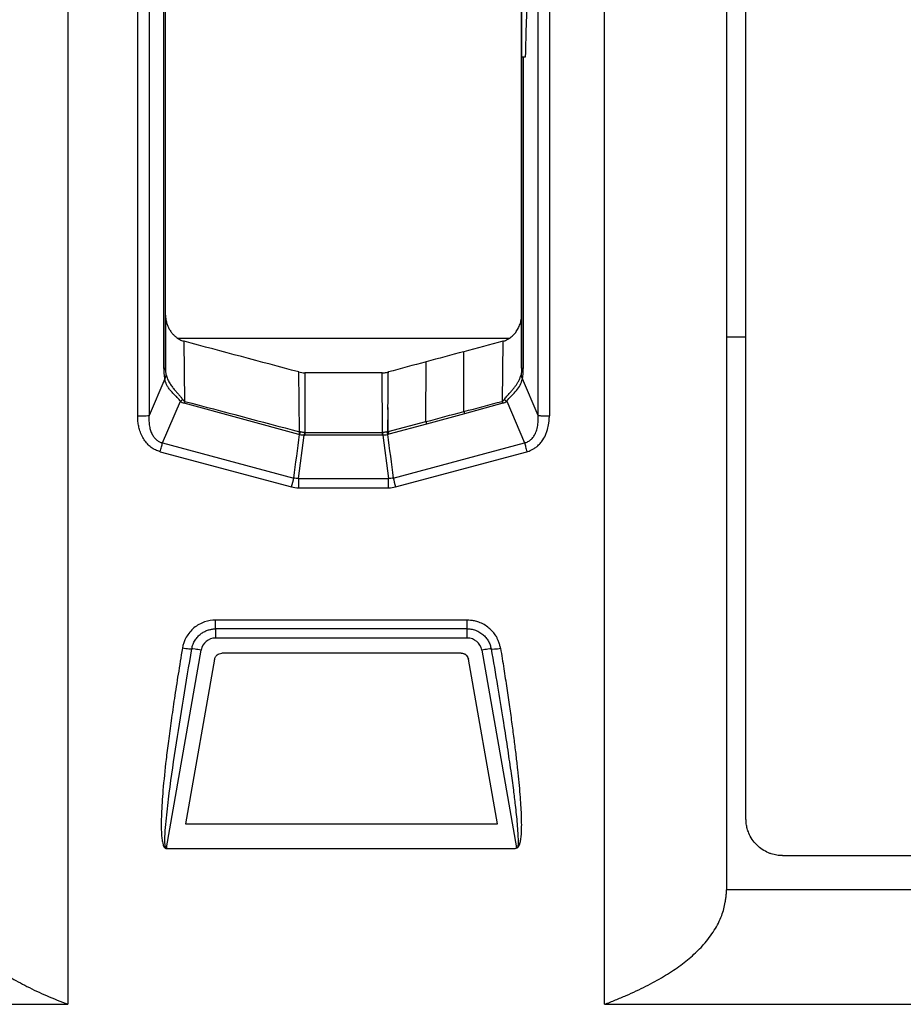
# Model space of a CAD drawing. Units: millimetres. Extents: x 0 to 420, y 0 to 297.
# Drawn here: x 72 to 90, y 188 to 208 of the extents above; entities that cross this region are included whole.
import ezdxf

# ---------------------------------------------------------------- set-up
doc = ezdxf.new("R2010")
doc.units = ezdxf.units.MM

msp = doc.modelspace()

# ---------------------------------------------------------------- linework, layer by layer
at = {"color": 7, "linetype": 'Continuous'}
for p, q in [((82.256, 207.294), (82.256, 207.294)), ((82.292, 207.294), (82.34, 207.294)), ((74.956, 202.003), (74.956, 200.914)), ((82.256, 200.915), (82.256, 202.003)), ((75.205, 201.527), (82.009, 201.527)), ((75.353, 200.233), (75.338, 201.465)), ((81.875, 201.465), (81.86, 200.233)), ((86.856, 201.551), (86.456, 201.551)), ((81.071, 200.024), (81.071, 201.25)), ((74.957, 200.874), (74.954, 200.914)), ((80.296, 199.818), (80.298, 201.043)), ((82.259, 200.914), (82.256, 200.874)), ((74.941, 200.692), (74.619, 199.943)), ((77.702, 199.609), (77.688, 200.835)), ((79.401, 200.819), (77.812, 200.819)), ((79.404, 199.593), (79.401, 200.819)), ((82.594, 199.943), (82.272, 200.692)), ((74.895, 199.382), (75.262, 200.236)), ((77.688, 199.556), (75.342, 200.193)), ((79.517, 200.105), (79.511, 199.609)), ((81.871, 200.193), (81.083, 199.979)), ((81.951, 200.236), (82.318, 199.382)), ((81.083, 199.979), (80.309, 199.768)), ((79.521, 199.612), (80.296, 199.818)), ((80.309, 199.768), (79.535, 199.558)), ((77.683, 198.649), (77.8, 199.542)), ((79.403, 199.542), (77.81, 199.542)), ((79.413, 199.542), (79.53, 198.649)), ((79.511, 199.609), (79.521, 199.612)), ((79.511, 199.609), (79.521, 199.612)), ((79.535, 199.559), (79.524, 199.556)), ((74.895, 199.381), (77.588, 198.661)), ((79.625, 198.661), (82.318, 199.381)), ((74.848, 199.201), (77.54, 198.479)), ((79.673, 198.479), (82.365, 199.201)), ((77.683, 198.648), (79.53, 198.648)), ((77.683, 198.46), (79.53, 198.46)), ((81.143, 195.748), (75.984, 195.748)), ((81.143, 195.569), (75.984, 195.569)), ((81.143, 195.38), (75.984, 195.38)), ((74.974, 191.079), (75.689, 195.132)), ((81.018, 195.069), (76.11, 195.069)), ((81.439, 195.132), (82.153, 191.079)), ((75.963, 194.945), (75.367, 191.569)), ((81.761, 191.569), (81.165, 194.945)), ((81.165, 194.945), (81.165, 194.945)), ((81.761, 191.569), (81.165, 194.945)), ((75.367, 191.569), (81.761, 191.569)), ((81.761, 191.569), (81.761, 191.569)), ((75.004, 191.069), (82.122, 191.069)), ((87.606, 190.919), (103.106, 190.919)), ((105.156, 190.219), (86.456, 190.219)), ((52.056, 187.871), (72.956, 187.871)), ((83.956, 187.871), (105.156, 187.871))]:
    msp.add_line(p, q, dxfattribs=at)
at = {"color": 7, "linetype": 'Continuous', "flags": 128}
for points in [[(86.856, 201.551), (86.856, 203.475), (86.856, 205.4), (86.856, 207.323), (86.856, 209.246), (86.856, 211.167), (86.856, 213.086), (86.856, 215.004), (86.856, 216.919)], [(82.256, 204.601), (82.256, 205.778), (82.256, 206.959), (82.256, 208.141), (82.256, 209.318), (82.256, 210.485), (82.256, 211.637), (82.256, 212.768), (82.256, 213.874)], [(82.256, 208.744), (82.256, 208.563), (82.256, 208.382), (82.256, 208.201), (82.256, 208.019), (82.256, 207.838), (82.256, 207.657), (82.256, 207.475), (82.256, 207.294)], [(82.256, 201.998), (82.256, 202.288), (82.256, 202.67), (82.256, 203.054), (82.256, 203.439), (82.256, 203.826), (82.256, 204.213), (82.256, 204.601)], [(86.856, 191.669), (86.856, 192.903), (86.856, 194.137), (86.856, 195.372), (86.856, 196.607), (86.856, 197.843), (86.856, 199.079), (86.856, 200.315), (86.856, 201.551)], [(77.81, 199.592), (77.81, 199.586), (77.81, 199.58), (77.81, 199.574), (77.81, 199.568), (77.81, 199.562), (77.81, 199.555), (77.81, 199.549), (77.81, 199.542)], [(79.403, 199.542), (79.403, 199.549), (79.403, 199.555), (79.403, 199.562), (79.403, 199.569), (79.403, 199.575), (79.403, 199.581), (79.403, 199.587), (79.403, 199.593)], [(77.683, 198.648), (77.683, 198.629), (77.683, 198.608), (77.683, 198.585), (77.683, 198.561), (77.683, 198.537), (77.683, 198.511), (77.683, 198.486), (77.683, 198.46)], [(79.53, 198.46), (79.53, 198.486), (79.53, 198.511), (79.53, 198.537), (79.53, 198.561), (79.53, 198.585), (79.53, 198.608), (79.53, 198.629), (79.53, 198.648)], [(75.984, 195.569), (75.984, 195.574), (75.984, 195.585), (75.984, 195.602), (75.984, 195.624), (75.984, 195.651), (75.984, 195.681), (75.984, 195.713), (75.984, 195.748)]]:
    msp.add_lwpolyline(points, dxfattribs=at)
at = {"color": 7, "linetype": 'Continuous'}
for centre, radius, start, end in [((91.985, 202.789), 12.873, 194.299, 194.5458), ((91.999, 202.792), 12.877, 194.2993, 194.5457), ((75.984, 195.08), 0.3, 90.0238, 170.007), ((81.143, 195.08), 0.3, 9.9858, 89.9911)]:
    msp.add_arc(centre, radius, start, end, dxfattribs=at)
for points in [[(72.956, 218.739), (72.956, 208.107), (72.956, 199.439), (72.956, 187.871)], [(83.956, 187.871), (83.956, 199.439), (83.956, 208.107), (83.956, 218.739)], [(86.456, 218.319), (86.456, 212.755), (86.456, 207.153), (86.456, 201.551)], [(74.387, 199.934), (74.387, 206.006), (74.387, 211.69), (74.387, 218.048)], [(82.826, 218.048), (82.826, 211.69), (82.826, 206.006), (82.826, 199.933)], [(82.34, 207.294), (82.351, 207.789), (82.365, 208.272), (82.38, 208.744)], [(74.956, 200.914), (74.956, 203.462), (74.956, 206.004), (74.956, 208.544)], [(82.256, 207.294), (82.256, 205.169), (82.256, 203.043), (82.256, 200.915)], [(77.688, 200.835), (76.905, 201.045), (76.121, 201.255), (75.338, 201.465)], [(81.875, 201.465), (81.607, 201.393), (81.339, 201.321), (81.071, 201.25)], [(86.456, 201.551), (86.456, 197.77), (86.456, 193.989), (86.456, 190.219)], [(81.071, 201.25), (80.813, 201.181), (80.555, 201.111), (80.298, 201.043)], [(74.956, 200.914), (74.956, 200.912), (74.944, 200.91), (74.921, 200.908)], [(80.298, 201.043), (80.04, 200.973), (79.783, 200.904), (79.525, 200.835)], [(82.256, 200.915), (82.256, 200.861), (82.254, 200.811), (82.246, 200.776)], [(82.256, 200.915), (82.256, 200.912), (82.269, 200.91), (82.292, 200.908)], [(82.272, 200.692), (82.287, 200.755), (82.292, 200.831), (82.292, 200.908)], [(74.967, 200.776), (74.966, 200.749), (74.957, 200.72), (74.941, 200.692)], [(77.688, 200.835), (77.729, 200.824), (77.77, 200.819), (77.812, 200.819)], [(77.812, 200.819), (77.811, 200.41), (77.81, 200.001), (77.81, 199.592)], [(82.246, 200.776), (82.247, 200.749), (82.256, 200.72), (82.272, 200.692)], [(75.313, 200.268), (75.296, 200.259), (75.279, 200.248), (75.262, 200.236)], [(81.9, 200.268), (81.889, 200.252), (81.875, 200.239), (81.86, 200.233)], [(81.9, 200.268), (81.917, 200.259), (81.934, 200.248), (81.951, 200.236)], [(75.262, 200.236), (75.285, 200.218), (75.312, 200.201), (75.342, 200.193)], [(75.353, 200.233), (75.349, 200.22), (75.346, 200.207), (75.342, 200.193)], [(75.353, 200.233), (76.136, 200.025), (76.919, 199.817), (77.702, 199.609)], [(81.071, 200.024), (81.334, 200.093), (81.597, 200.163), (81.86, 200.233)], [(81.86, 200.233), (81.863, 200.22), (81.867, 200.207), (81.871, 200.193)], [(81.871, 200.193), (81.901, 200.201), (81.928, 200.217), (81.951, 200.236)], [(80.296, 199.818), (80.555, 199.886), (80.813, 199.955), (81.071, 200.024)], [(81.071, 200.024), (81.075, 200.01), (81.079, 199.995), (81.083, 199.979)], [(77.588, 198.661), (77.627, 198.958), (77.666, 199.255), (77.706, 199.552)], [(77.702, 199.609), (77.698, 199.593), (77.693, 199.575), (77.688, 199.556)], [(77.688, 199.556), (77.694, 199.554), (77.7, 199.553), (77.706, 199.552)], [(77.711, 199.607), (77.708, 199.607), (77.705, 199.608), (77.702, 199.609)], [(77.711, 199.607), (77.709, 199.59), (77.708, 199.572), (77.706, 199.552)], [(77.706, 199.552), (77.737, 199.546), (77.768, 199.543), (77.8, 199.542)], [(77.8, 199.542), (77.803, 199.542), (77.806, 199.542), (77.81, 199.542)], [(79.403, 199.542), (79.406, 199.542), (79.41, 199.542), (79.413, 199.542)], [(79.413, 199.542), (79.445, 199.543), (79.476, 199.546), (79.507, 199.552)], [(79.511, 199.609), (79.508, 199.608), (79.505, 199.607), (79.502, 199.607)], [(79.502, 199.607), (79.503, 199.59), (79.505, 199.572), (79.507, 199.552)], [(79.507, 199.552), (79.513, 199.553), (79.519, 199.554), (79.524, 199.556)], [(79.507, 199.552), (79.547, 199.255), (79.586, 198.958), (79.625, 198.661)], [(77.54, 198.479), (77.558, 198.545), (77.576, 198.612), (77.588, 198.66)], [(77.683, 198.648), (77.65, 198.647), (77.619, 198.651), (77.588, 198.661)], [(79.625, 198.661), (79.594, 198.651), (79.563, 198.647), (79.53, 198.648)], [(79.625, 198.66), (79.637, 198.612), (79.655, 198.545), (79.673, 198.479)], [(77.54, 198.479), (77.587, 198.466), (77.634, 198.46), (77.683, 198.46)], [(79.53, 198.46), (79.579, 198.46), (79.626, 198.466), (79.673, 198.479)]]:
    msp.add_open_spline(points, degree=3, dxfattribs=at)
for points, knots in [([(74.619, 218.016), (74.619, 217.846), (74.619, 217.175), (74.619, 215.686), (74.619, 213.609), (74.619, 211.283), (74.619, 209.02), (74.619, 206.758), (74.62, 205.007), (74.62, 203.644), (74.62, 202.574), (74.62, 201.437), (74.62, 200.528), (74.619, 200.084), (74.619, 199.943)], [0, 0, 0, 0, 0.028659, 0.11293, 0.249996, 0.375975, 0.499993, 0.62516, 0.749999, 0.789018, 0.849999, 0.926546, 0.976688, 1, 1, 1, 1]), ([(82.594, 199.943), (82.594, 200.135), (82.594, 200.527), (82.594, 201.126), (82.594, 201.745), (82.594, 202.385), (82.593, 203.045), (82.593, 203.727), (82.593, 204.43), (82.593, 205.786), (82.593, 207.753), (82.593, 210.115), (82.594, 212.244), (82.593, 213.952), (82.593, 215.448), (82.593, 216.729), (82.593, 217.585), (82.594, 218.016)], [0, 0, 0, 0, 0.031809, 0.064747, 0.098814, 0.134011, 0.170345, 0.207826, 0.246468, 0.28629, 0.431638, 0.571318, 0.677283, 0.785265, 0.855978, 0.927511, 1, 1, 1, 1]), ([(74.921, 200.908), (74.921, 201.113), (74.921, 201.513), (74.921, 202.1), (74.921, 202.661), (74.921, 203.196), (74.921, 203.706), (74.921, 204.191), (74.921, 204.651), (74.921, 205.086), (74.921, 205.496), (74.921, 205.882), (74.921, 206.244), (74.921, 206.582), (74.921, 206.896), (74.921, 207.185), (74.921, 207.45), (74.921, 207.692), (74.921, 207.909), (74.921, 208.102), (74.921, 208.27), (74.921, 208.415), (74.921, 208.503), (74.921, 208.544)], [0, 0, 0, 0, 0.08035, 0.157192, 0.230598, 0.300626, 0.367328, 0.430746, 0.490915, 0.547864, 0.601613, 0.652182, 0.699582, 0.743822, 0.784908, 0.822842, 0.857625, 0.889254, 0.917729, 0.943045, 0.965198, 0.984185, 1, 1, 1, 1]), ([(82.256, 207.294), (82.257, 207.294), (82.258, 207.294), (82.265, 207.294), (82.276, 207.294), (82.287, 207.294), (82.292, 207.294)], [0, 0, 0, 0, 0.251196, 0.500068, 0.748906, 1, 1, 1, 1]), ([(82.292, 207.294), (82.292, 207.124), (82.292, 206.783), (82.292, 206.273), (82.292, 205.763), (82.292, 205.252), (82.292, 204.544), (82.292, 203.671), (82.292, 202.664), (82.292, 201.754), (82.292, 201.179), (82.292, 200.908)], [0, 0, 0, 0, 0.0800041, 0.1599593, 0.2398955, 0.3198429, 0.3998314, 0.5724946, 0.7300668, 0.8725887, 1, 1, 1, 1]), ([(74.956, 202.003), (74.957, 201.988), (74.958, 201.956), (74.964, 201.909), (74.976, 201.854), (74.995, 201.793), (75.025, 201.728), (75.063, 201.667), (75.105, 201.613), (75.152, 201.565), (75.188, 201.54), (75.205, 201.527)], [0, 0, 0, 0, 0.085173, 0.170446, 0.256377, 0.386725, 0.516217, 0.642701, 0.768164, 0.885235, 1, 1, 1, 1]), ([(82.009, 201.527), (82.021, 201.535), (82.044, 201.552), (82.077, 201.58), (82.108, 201.612), (82.136, 201.647), (82.162, 201.685), (82.194, 201.74), (82.227, 201.814), (82.252, 201.908), (82.255, 201.971), (82.256, 202.003)], [0, 0, 0, 0, 0.076258, 0.153267, 0.231641, 0.311964, 0.394775, 0.480571, 0.656194, 0.827847, 1, 1, 1, 1]), ([(75.205, 201.527), (75.216, 201.52), (75.236, 201.507), (75.27, 201.49), (75.303, 201.476), (75.326, 201.469), (75.338, 201.465)], [0, 0, 0, 0, 0.25771, 0.509129, 0.75596, 1, 1, 1, 1]), ([(81.875, 201.465), (81.887, 201.469), (81.911, 201.476), (81.945, 201.49), (81.978, 201.507), (81.999, 201.52), (82.009, 201.527)], [0, 0, 0, 0, 0.2537327, 0.5037342, 0.7518581, 1, 1, 1, 1]), ([(74.921, 200.908), (74.921, 200.9), (74.921, 200.877), (74.922, 200.832), (74.927, 200.764), (74.936, 200.718), (74.941, 200.692)], [0, 0, 0, 0, 0.102816, 0.304165, 0.603233, 1, 1, 1, 1]), ([(74.956, 200.914), (74.957, 200.9), (74.957, 200.874), (74.959, 200.836), (74.963, 200.804), (74.966, 200.785), (74.968, 200.776)], [0, 0, 0, 0, 0.31121, 0.576613, 0.802732, 1, 1, 1, 1]), ([(75.262, 200.236), (75.253, 200.246), (75.237, 200.267), (75.209, 200.299), (75.175, 200.334), (75.129, 200.378), (75.078, 200.431), (75.029, 200.491), (74.993, 200.548), (74.961, 200.615), (74.949, 200.662), (74.941, 200.692)], [0, 0, 0, 0, 0.076883, 0.152089, 0.226427, 0.333815, 0.470277, 0.599998, 0.729513, 0.827533, 1, 1, 1, 1]), ([(74.968, 200.776), (74.972, 200.762), (74.98, 200.733), (74.997, 200.691), (75.016, 200.651), (75.038, 200.613), (75.061, 200.577), (75.085, 200.542), (75.11, 200.509), (75.136, 200.478), (75.161, 200.448), (75.185, 200.419), (75.209, 200.392), (75.233, 200.366), (75.255, 200.341), (75.275, 200.316), (75.295, 200.292), (75.307, 200.276), (75.313, 200.268)], [0, 0, 0, 0, 0.076198, 0.150133, 0.221894, 0.29154, 0.359126, 0.424714, 0.48839, 0.550263, 0.610463, 0.669148, 0.72649, 0.78268, 0.837917, 0.892408, 0.946365, 1, 1, 1, 1]), ([(79.401, 200.819), (79.415, 200.819), (79.443, 200.82), (79.485, 200.826), (79.512, 200.832), (79.525, 200.835)], [0, 0, 0, 0, 0.334519, 0.666958, 1, 1, 1, 1]), ([(79.517, 200.105), (79.518, 200.166), (79.519, 200.287), (79.52, 200.47), (79.522, 200.653), (79.524, 200.775), (79.525, 200.835)], [0, 0, 0, 0, 0.250244, 0.500328, 0.750257, 1, 1, 1, 1]), ([(81.9, 200.268), (81.909, 200.28), (81.926, 200.303), (81.956, 200.338), (81.988, 200.375), (82.023, 200.414), (82.059, 200.456), (82.096, 200.5), (82.132, 200.548), (82.167, 200.6), (82.199, 200.655), (82.227, 200.714), (82.238, 200.755), (82.245, 200.776)], [0, 0, 0, 0, 0.077892, 0.156713, 0.237117, 0.319738, 0.405171, 0.493947, 0.586505, 0.68318, 0.784202, 0.889739, 1, 1, 1, 1]), ([(81.951, 200.236), (82.008, 200.318), (82.09, 200.379), (82.213, 200.525), (82.256, 200.605), (82.272, 200.692)], [0, 0, 0, 0, 0.5, 0.5, 1, 1, 1, 1]), ([(75.313, 200.268), (75.318, 200.26), (75.328, 200.247), (75.345, 200.237), (75.353, 200.233)], [0, 0, 0, 0, 0.579798, 1, 1, 1, 1]), ([(79.521, 199.612), (79.522, 199.653), (79.523, 199.735), (79.522, 199.86), (79.521, 199.984), (79.518, 200.065), (79.517, 200.105)], [0, 0, 0, 0, 0.244898, 0.500396, 0.758497, 1, 1, 1, 1]), ([(74.387, 199.934), (74.397, 199.934), (74.416, 199.934), (74.444, 199.934), (74.473, 199.935), (74.501, 199.936), (74.532, 199.937), (74.579, 199.939), (74.603, 199.941), (74.619, 199.943)], [0, 0, 0, 0, 0.095585, 0.19406, 0.294488, 0.395998, 0.49791, 0.662298, 1, 1, 1, 1]), ([(74.848, 199.201), (74.831, 199.206), (74.798, 199.216), (74.751, 199.236), (74.706, 199.26), (74.649, 199.299), (74.583, 199.358), (74.516, 199.445), (74.461, 199.545), (74.424, 199.648), (74.401, 199.747), (74.389, 199.84), (74.388, 199.902), (74.387, 199.934)], [0, 0, 0, 0, 0.055418, 0.110207, 0.164843, 0.219808, 0.331861, 0.448658, 0.571935, 0.698923, 0.798958, 0.899016, 1, 1, 1, 1]), ([(74.619, 199.943), (74.619, 199.942), (74.616, 199.904), (74.615, 199.831), (74.626, 199.726), (74.648, 199.634), (74.681, 199.555), (74.724, 199.489), (74.775, 199.437), (74.832, 199.4), (74.874, 199.388), (74.895, 199.382)], [0, 0, 0, 0, 0.000744, 0.170889, 0.325047, 0.464188, 0.589631, 0.703173, 0.80723, 0.904922, 1, 1, 1, 1]), ([(82.318, 199.382), (82.33, 199.385), (82.353, 199.391), (82.386, 199.406), (82.418, 199.424), (82.447, 199.447), (82.475, 199.474), (82.5, 199.505), (82.522, 199.539), (82.551, 199.595), (82.58, 199.683), (82.599, 199.806), (82.596, 199.895), (82.594, 199.943)], [0, 0, 0, 0, 0.053192, 0.106172, 0.159503, 0.213734, 0.269388, 0.32695, 0.386858, 0.449501, 0.606777, 0.789634, 1, 1, 1, 1]), ([(82.365, 199.201), (82.38, 199.205), (82.412, 199.215), (82.463, 199.236), (82.519, 199.267), (82.579, 199.311), (82.639, 199.37), (82.706, 199.457), (82.756, 199.555), (82.796, 199.67), (82.814, 199.765), (82.823, 199.858), (82.825, 199.908), (82.826, 199.933)], [0, 0, 0, 0, 0.048663, 0.107752, 0.176859, 0.256039, 0.345862, 0.447273, 0.609339, 0.697489, 0.840105, 0.91814, 1, 1, 1, 1]), ([(82.594, 199.943), (82.598, 199.942), (82.607, 199.941), (82.626, 199.94), (82.648, 199.939), (82.671, 199.937), (82.697, 199.937), (82.724, 199.936), (82.75, 199.935), (82.777, 199.934), (82.802, 199.934), (82.818, 199.934), (82.826, 199.933)], [0, 0, 0, 0, 0.112632, 0.225214, 0.336087, 0.444015, 0.548278, 0.648546, 0.744369, 0.835197, 0.920529, 1, 1, 1, 1]), ([(80.296, 199.818), (80.298, 199.81), (80.301, 199.799), (80.306, 199.784), (80.306, 199.776), (80.31, 199.772), (80.304, 199.77), (80.309, 199.769)], [0, 0, 0, 0, 0.5, 0.75, 0.875, 0.9375, 1, 1, 1, 1]), ([(77.81, 199.592), (77.809, 199.592), (77.805, 199.593), (77.797, 199.594), (77.781, 199.595), (77.758, 199.598), (77.734, 199.602), (77.718, 199.605), (77.711, 199.607)], [0, 0, 0, 0, 0.040875, 0.100473, 0.258554, 0.50854, 0.782667, 1, 1, 1, 1]), ([(77.81, 199.592), (77.808, 199.586), (77.804, 199.57), (77.801, 199.553), (77.8, 199.542)], [0, 0, 0, 0, 0.398242, 1, 1, 1, 1]), ([(77.81, 199.592), (78.031, 199.592), (78.563, 199.593), (79.094, 199.593), (79.404, 199.593)], [0, 0, 0, 0, 0.416667, 1, 1, 1, 1]), ([(79.502, 199.607), (79.495, 199.605), (79.479, 199.602), (79.454, 199.598), (79.429, 199.595), (79.412, 199.594), (79.404, 199.593)], [0, 0, 0, 0, 0.22056, 0.497645, 0.750927, 1, 1, 1, 1]), ([(79.404, 199.593), (79.404, 199.593), (79.405, 199.591), (79.404, 199.589), (79.406, 199.585), (79.407, 199.578), (79.41, 199.564), (79.412, 199.551), (79.413, 199.542)], [0, 0, 0, 0, 0.023502, 0.083815, 0.155872, 0.278599, 0.51604, 1, 1, 1, 1]), ([(74.848, 199.201), (74.856, 199.233), (74.865, 199.267), (74.882, 199.329), (74.889, 199.358), (74.895, 199.381)], [0, 0, 0, 0, 0.5, 0.5, 1, 1, 1, 1]), ([(82.318, 199.381), (82.324, 199.358), (82.331, 199.329), (82.348, 199.267), (82.357, 199.233), (82.365, 199.201)], [0, 0, 0, 0, 0.5, 0.5, 1, 1, 1, 1]), ([(75.984, 195.748), (75.912, 195.75), (75.838, 195.738), (75.72, 195.696), (75.681, 195.678), (75.606, 195.637), (75.572, 195.614), (75.51, 195.562), (75.481, 195.533), (75.427, 195.468), (75.403, 195.432), (75.34, 195.322), (75.314, 195.249), (75.303, 195.171)], [0, 0, 0, 0, 0.25, 0.25, 0.375, 0.375, 0.5, 0.5, 0.625, 0.625, 0.75, 0.75, 1, 1, 1, 1]), ([(81.825, 195.171), (81.82, 195.194), (81.808, 195.241), (81.786, 195.308), (81.761, 195.37), (81.726, 195.437), (81.669, 195.511), (81.586, 195.589), (81.492, 195.658), (81.39, 195.704), (81.296, 195.731), (81.215, 195.744), (81.166, 195.747), (81.143, 195.748)], [0, 0, 0, 0, 0.071664, 0.151875, 0.218124, 0.277401, 0.386828, 0.505168, 0.628513, 0.748614, 0.847409, 0.931155, 1, 1, 1, 1]), ([(81.143, 195.569), (81.143, 195.572), (81.143, 195.592), (81.143, 195.657), (81.143, 195.701), (81.143, 195.748)], [0, 0, 0, 0, 0.5, 0.5, 1, 1, 1, 1]), ([(75.496, 195.157), (75.499, 195.173), (75.505, 195.206), (75.521, 195.252), (75.54, 195.295), (75.563, 195.336), (75.589, 195.373), (75.617, 195.407), (75.648, 195.438), (75.68, 195.465), (75.713, 195.489), (75.747, 195.509), (75.782, 195.526), (75.817, 195.54), (75.852, 195.551), (75.886, 195.559), (75.919, 195.565), (75.952, 195.568), (75.974, 195.568), (75.984, 195.569)], [0, 0, 0, 0, 0.071736, 0.141921, 0.21055, 0.277555, 0.342915, 0.406623, 0.468683, 0.529125, 0.587978, 0.645248, 0.700894, 0.754876, 0.807183, 0.857835, 0.90685, 0.954238, 1, 1, 1, 1]), ([(75.984, 195.569), (75.984, 195.566), (75.984, 195.544), (75.984, 195.475), (75.984, 195.428), (75.984, 195.38)], [0, 0, 0, 0, 0.5, 0.5, 1, 1, 1, 1]), ([(81.143, 195.569), (81.16, 195.568), (81.193, 195.567), (81.242, 195.56), (81.29, 195.548), (81.336, 195.531), (81.381, 195.509), (81.423, 195.483), (81.473, 195.446), (81.526, 195.393), (81.576, 195.321), (81.613, 195.242), (81.626, 195.185), (81.632, 195.157)], [0, 0, 0, 0, 0.070894, 0.141986, 0.213234, 0.284538, 0.355895, 0.427326, 0.498853, 0.624207, 0.749576, 0.874772, 1, 1, 1, 1]), ([(81.143, 195.38), (81.143, 195.428), (81.143, 195.475), (81.143, 195.544), (81.143, 195.566), (81.143, 195.569)], [0, 0, 0, 0, 0.5, 0.5, 1, 1, 1, 1]), ([(75.303, 195.171), (75.274, 194.993), (75.217, 194.65), (75.141, 194.155), (75.074, 193.698), (75.017, 193.28), (74.958, 192.804), (74.905, 192.303), (74.872, 191.809), (74.866, 191.487), (74.878, 191.315), (74.885, 191.246), (74.894, 191.196), (74.904, 191.157), (74.912, 191.127), (74.921, 191.104), (74.936, 191.082), (74.957, 191.069), (74.972, 191.064), (74.988, 191.064), (74.998, 191.067), (75.004, 191.069)], [0, 0, 0, 0, 0.128561, 0.247763, 0.357606, 0.458093, 0.549224, 0.700318, 0.818274, 0.903127, 0.930425, 0.941828, 0.952931, 0.966584, 0.97071, 0.975179, 0.984619, 0.98868, 0.992433, 0.995608, 1, 1, 1, 1]), ([(74.974, 191.079), (74.968, 191.078), (74.962, 191.083), (74.955, 191.099), (74.953, 191.108), (74.948, 191.137), (74.946, 191.158), (74.944, 191.22), (74.944, 191.262), (74.949, 191.389), (74.955, 191.475), (74.978, 191.732), (74.997, 191.903), (75.061, 192.417), (75.11, 192.76), (75.265, 193.788), (75.379, 194.473), (75.496, 195.157)], [0, 0, 0, 0, 0.007813, 0.007813, 0.015625, 0.015625, 0.03125, 0.03125, 0.0625, 0.0625, 0.125, 0.125, 0.25, 0.25, 0.5, 0.5, 1, 1, 1, 1]), ([(75.496, 195.157), (75.488, 195.154), (75.468, 195.153), (75.398, 195.158), (75.349, 195.164), (75.303, 195.171)], [0, 0, 0, 0, 0.5, 0.5, 1, 1, 1, 1]), ([(75.689, 195.132), (75.644, 195.14), (75.599, 195.147), (75.529, 195.156), (75.505, 195.158), (75.496, 195.157)], [0, 0, 0, 0, 0.5, 0.5, 1, 1, 1, 1]), ([(75.963, 194.945), (75.965, 194.954), (75.968, 194.971), (75.98, 194.994), (75.995, 195.016), (76.019, 195.04), (76.058, 195.064), (76.093, 195.067), (76.11, 195.069)], [0, 0, 0, 0, 0.1262736, 0.2492329, 0.3728027, 0.5008515, 0.7492285, 1, 1, 1, 1]), ([(81.018, 195.069), (81.026, 195.069), (81.044, 195.068), (81.069, 195.061), (81.093, 195.05), (81.121, 195.03), (81.151, 194.996), (81.161, 194.962), (81.165, 194.945)], [0, 0, 0, 0, 0.126209, 0.249112, 0.372653, 0.500718, 0.749102, 1, 1, 1, 1]), ([(81.165, 194.945), (81.163, 194.954), (81.16, 194.971), (81.148, 194.994), (81.133, 195.016), (81.109, 195.04), (81.07, 195.064), (81.035, 195.067), (81.018, 195.069)], [0, 0, 0, 0, 0.126274, 0.249233, 0.372803, 0.500851, 0.749228, 1, 1, 1, 1]), ([(81.632, 195.157), (81.623, 195.158), (81.599, 195.156), (81.529, 195.147), (81.484, 195.139), (81.439, 195.132)], [0, 0, 0, 0, 0.5, 0.5, 1, 1, 1, 1]), ([(81.632, 195.157), (81.64, 195.154), (81.664, 195.153), (81.737, 195.159), (81.784, 195.165), (81.825, 195.171)], [0, 0, 0, 0, 0.5, 0.5, 1, 1, 1, 1]), ([(81.633, 195.157), (81.677, 194.903), (81.758, 194.425), (81.868, 193.754), (81.958, 193.175), (82.03, 192.687), (82.084, 192.291), (82.129, 191.929), (82.16, 191.637), (82.178, 191.392), (82.185, 191.261), (82.186, 191.179), (82.185, 191.143), (82.181, 191.118), (82.178, 191.103), (82.173, 191.093), (82.167, 191.084), (82.159, 191.079), (82.155, 191.079), (82.153, 191.079)], [0, 0, 0, 0, 0.187168, 0.351716, 0.493649, 0.612986, 0.709711, 0.783852, 0.877995, 0.923329, 0.962356, 0.973044, 0.982931, 0.988275, 0.991754, 0.993795, 0.996757, 0.999199, 1, 1, 1, 1]), ([(81.825, 195.171), (81.848, 195.031), (81.891, 194.757), (81.952, 194.358), (82.008, 193.98), (82.057, 193.624), (82.101, 193.29), (82.14, 192.979), (82.172, 192.691), (82.2, 192.425), (82.221, 192.183), (82.237, 191.965), (82.247, 191.77), (82.252, 191.598), (82.251, 191.451), (82.244, 191.328), (82.233, 191.228), (82.215, 191.152), (82.194, 191.1), (82.161, 191.065), (82.135, 191.068), (82.122, 191.069)], [0, 0, 0, 0, 0.101645, 0.198072, 0.289215, 0.375009, 0.455389, 0.530295, 0.599668, 0.663453, 0.7216, 0.774066, 0.820818, 0.861832, 0.897103, 0.926651, 0.950542, 0.96894, 0.982252, 0.991614, 1, 1, 1, 1]), ([(87.606, 190.919), (87.587, 190.919), (87.547, 190.92), (87.489, 190.927), (87.431, 190.939), (87.375, 190.955), (87.292, 190.986), (87.187, 191.041), (87.073, 191.135), (86.979, 191.249), (86.917, 191.366), (86.88, 191.474), (86.86, 191.571), (86.858, 191.636), (86.856, 191.669)], [0, 0, 0, 0, 0.050241, 0.100031, 0.149683, 0.199511, 0.249827, 0.374521, 0.499446, 0.624301, 0.749457, 0.833144, 0.916173, 1, 1, 1, 1]), ([(74.974, 191.079), (74.977, 191.077), (74.982, 191.073), (74.993, 191.07), (75, 191.069), (75.004, 191.069)], [0, 0, 0, 0, 0.305913, 0.632843, 1, 1, 1, 1]), ([(82.122, 191.069), (82.128, 191.069), (82.14, 191.07), (82.149, 191.076), (82.153, 191.079)], [0, 0, 0, 0, 0.529301, 1, 1, 1, 1]), ([(70.457, 190.219), (70.457, 190.201), (70.457, 190.163), (70.462, 190.105), (70.473, 190), (70.501, 189.852), (70.575, 189.621), (70.714, 189.356), (70.925, 189.086), (71.173, 188.846), (71.449, 188.629), (71.766, 188.424), (72.125, 188.229), (72.525, 188.041), (72.809, 187.929), (72.956, 187.871)], [0, 0, 0, 0, 0.015078, 0.030855, 0.047366, 0.100888, 0.152902, 0.24464, 0.343493, 0.432914, 0.529194, 0.633356, 0.746178, 0.868245, 1, 1, 1, 1]), ([(83.956, 187.871), (84.033, 187.901), (84.182, 187.959), (84.399, 188.05), (84.606, 188.144), (84.802, 188.24), (84.988, 188.338), (85.163, 188.438), (85.327, 188.541), (85.481, 188.646), (85.624, 188.755), (85.756, 188.866), (85.878, 188.979), (86.036, 189.146), (86.212, 189.376), (86.34, 189.63), (86.404, 189.828), (86.431, 189.95), (86.446, 190.054), (86.455, 190.139), (86.456, 190.193), (86.456, 190.219)], [0, 0, 0, 0, 0.0678416, 0.1331612, 0.1960048, 0.2564255, 0.3144847, 0.3702531, 0.4238122, 0.4752564, 0.5246941, 0.5722501, 0.6180673, 0.6623082, 0.7617616, 0.8542542, 0.892699, 0.9309087, 0.9556735, 0.9786739, 1, 1, 1, 1])]:
    msp.add_open_spline(points, degree=3, knots=knots, dxfattribs=at)

doc.saveas('drawing.dxf')
